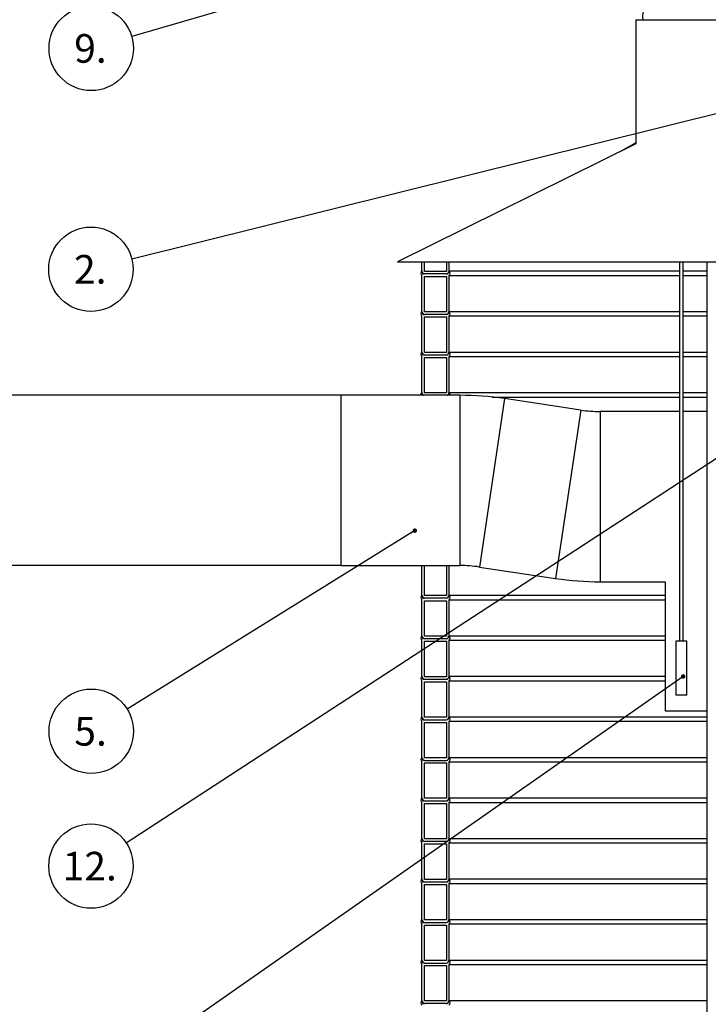
# Model space of a CAD drawing. Units: millimetres. Extents: x 0 to 10668, y 0 to 7544.
# Drawn here: x 2109 to 3383, y 4030 to 5851 of the extents above; entities that cross this region are included whole.
import ezdxf

# ---------------------------------------------------------------- set-up
doc = ezdxf.new("R2010")
doc.units = ezdxf.units.MM
doc.layers.add('UPONOR-MITTA', color=6, linetype='Continuous')
doc.styles.add('SLDTEXTSTYLE0', font='VERDANA.TTF')
doc.styles.get("Standard").update_dxf_attribs({"font": 'VERDANA.TTF'})
doc.dimstyles.new('SLDDIMSTYLE1', dxfattribs={"dimtxt": 53.950195, "dimasz": 26.975098, "dimexe": 0, "dimexo": 0.0625, "dimgap": 13.487549, "dimtad": 1, "dimdec": 0, "dimrnd": 1e-09, "dimzin": 12, "dimdsep": 46, "dimtxsty": 'SLDTEXTSTYLE0', "dimsah": 1, "dimcen": 0.09, "dimadec": 0, "dimazin": 3, "dimtfac": 1, "dimtdec": 0, "dimtofl": 0, "dimtmove": 0, "dimatfit": 3, "dimfxl": 0, "dimfrac": 2, "dimtolj": 1, "dimtzin": 12, "dimarcsym": 0})
doc.dimstyles.new('SLDDIMSTYLE2', dxfattribs={"dimtxt": 0.18, "dimasz": 8.30003, "dimexe": 0, "dimexo": 0.0625, "dimgap": 0, "dimtad": 0, "dimtih": 1, "dimtoh": 1, "dimdec": 0, "dimrnd": 1e-09, "dimzin": 0, "dimdsep": 46, "dimtxsty": 'Standard', "dimblk1": 'DOT', "dimblk2": 'DOT', "dimsah": 1, "dimcen": 0.09, "dimadec": 0, "dimazin": 0, "dimtfac": 8.30003, "dimtdec": 0, "dimtofl": 0, "dimtmove": 0, "dimatfit": 3, "dimldrblk": 'DOT', "dimfxl": 0, "dimfrac": 2, "dimtolj": 1, "dimtzin": 0, "dimarcsym": 0})

# ---------------------------------------------------------------- blocks, each defined once
blk = doc.blocks.new('_D_4')
at = {"layer": 'UPONOR-MITTA'}
for p, q in [((2702.4, 4841.4), (1762.4, 4841.4)), ((1763.4, 4841.4), (1763.4, 3001.4)), ((2812.4, 3001.4), (1762.4, 3001.4))]:
    blk.add_line(p, q, dxfattribs=at)
for points in [[(1763.4, 4841.4), (1759.3, 4814.4), (1767.6, 4814.4)], [(1763.4, 3001.4), (1767.6, 3028.4), (1759.3, 3028.4)]]:
    blk.add_solid(points, dxfattribs=at)
at = {"layer": 'UPONOR-MITTA', "insert": (1696.2, 3831.6), "char_height": 52.92, "attachment_point": 1, "rotation": 90, "style": 'SLDTEXTSTYLE0'}
blk.add_mtext('1840', dxfattribs=at)
blk = doc.blocks.new('_D_5')
at = {"layer": 'UPONOR-MITTA'}
for p, q in [((2702.4, 5156.4), (1762.4, 5156.4)), ((1763.4, 5156.4), (1763.4, 4841.4)), ((2702.4, 4841.4), (1762.4, 4841.4))]:
    blk.add_line(p, q, dxfattribs=at)
for points in [[(1763.4, 5156.4), (1759.3, 5129.4), (1767.6, 5129.4)], [(1763.4, 4841.4), (1767.6, 4868.4), (1759.3, 4868.4)]]:
    blk.add_solid(points, dxfattribs=at)
at = {"layer": 'UPONOR-MITTA', "char_height": 52.92, "attachment_point": 1, "rotation": 90, "style": 'SLDTEXTSTYLE0'}
for s, insert in [('315', (1696.2, 4972.3)), ('%%c', (1696.2, 4890.9))]:
    blk.add_mtext(s, dxfattribs=dict(at, insert=insert))
blk = doc.blocks.new('_Dot')
at = {"color": 0, "linetype": 'ByBlock', "lineweight": -2}
blk.add_line((-0.5, 0), (-1, 0), dxfattribs=at)
at = {"color": 0, "linetype": 'ByBlock', "const_width": 0.5}
blk.add_lwpolyline([(-0.25, 0, 1), (0.25, 0, 1)], format="xyb", close=True, dxfattribs=at)
blk = doc.blocks.new('SW_NOTE_0_34')
at = {"layer": 'UPONOR-MITTA', "color": 0}
blk.add_circle((-65.4, -42.6), 78.1, dxfattribs=at)
at = {"layer": 'UPONOR-MITTA', "color": 0, "insert": (-67.7, -16.3), "char_height": 52.92, "attachment_point": 2, "style": 'SLDTEXTSTYLE0'}
blk.add_mtext('12.', dxfattribs=at)
blk = doc.blocks.new('SW_NOTE_0_35')
at = {"layer": 'UPONOR-MITTA', "color": 0}
blk.add_circle((-66.4, -41.1), 78.1, dxfattribs=at)
at = {"layer": 'UPONOR-MITTA', "color": 0, "insert": (-67.7, -14.8), "char_height": 52.92, "attachment_point": 2, "style": 'SLDTEXTSTYLE0'}
blk.add_mtext('5.', dxfattribs=at)
blk = doc.blocks.new('SW_NOTE_0_36')
at = {"layer": 'UPONOR-MITTA', "color": 0}
blk.add_circle((-75.8, -18.9), 78.1, dxfattribs=at)
at = {"layer": 'UPONOR-MITTA', "color": 0, "insert": (-77.1, 7.5), "char_height": 52.92, "attachment_point": 2, "style": 'SLDTEXTSTYLE0'}
blk.add_mtext('2.', dxfattribs=at)
blk = doc.blocks.new('SW_NOTE_0_37')
at = {"layer": 'UPONOR-MITTA', "color": 0}
blk.add_circle((-74.9, -21.9), 78.1, dxfattribs=at)
at = {"layer": 'UPONOR-MITTA', "color": 0, "insert": (-76.3, 4.5), "char_height": 52.92, "attachment_point": 2, "style": 'SLDTEXTSTYLE0'}
blk.add_mtext('9.', dxfattribs=at)

msp = doc.modelspace()

# ---------------------------------------------------------------- linework, layer by layer
at = {"color": 7, "linetype": 'Continuous', "lineweight": 25}
for p, q in [((3249.4, 5851.4), (3249.4, 5621.4)), ((3249.4, 5851.4), (3603.4, 5851.4)), ((3249.4, 5621.5), (2808.4, 5403.4)), ((3249.4, 5623.8), (3220.9, 5607.4)), ((2808.4, 5403.4), (4398.4, 5403.4)), ((2853.4, 5385.7), (2853.4, 5403.4)), ((2858.1, 5385.7), (2858.1, 5403.4)), ((2898.7, 5403.4), (2898.7, 5385.7)), ((2903.4, 5403.4), (2903.4, 5385.7)), ((3330.1, 5403.4), (3330.1, 4701.4)), ((3336.7, 4701.4), (3336.7, 5403.4)), ((3380.4, 5403.4), (3380.4, 3791.4)), ((2853.4, 5310.7), (2853.4, 5378.2)), ((2898.7, 5385.7), (2858.1, 5385.7)), ((2898.7, 5381), (2858.1, 5381)), ((2858.1, 5376.3), (2898.7, 5376.3)), ((2858.1, 5310.7), (2858.1, 5376.3)), ((2898.7, 5376.3), (2898.7, 5310.7)), ((2903.4, 5386.5), (3330.1, 5386.5)), ((2903.4, 5378.2), (2903.4, 5310.7)), ((2903.4, 5378.2), (3330.1, 5378.2)), ((3336.7, 5386.5), (3380.4, 5386.5)), ((3336.7, 5378.2), (3380.4, 5378.2)), ((2853.4, 5235.7), (2853.4, 5303.2)), ((2898.7, 5310.7), (2858.1, 5310.7)), ((2898.7, 5306), (2858.1, 5306)), ((2903.4, 5311.5), (3330.1, 5311.5)), ((2903.4, 5303.2), (2903.4, 5235.7)), ((2903.4, 5303.2), (3330.1, 5303.2)), ((3336.7, 5311.5), (3380.4, 5311.5)), ((3336.7, 5303.2), (3380.4, 5303.2)), ((2858.1, 5301.3), (2898.7, 5301.3)), ((2858.1, 5235.7), (2858.1, 5301.3)), ((2898.7, 5301.3), (2898.7, 5235.7)), ((2898.7, 5235.7), (2858.1, 5235.7)), ((2858.1, 5231), (2898.7, 5231)), ((2903.4, 5236.5), (3330.1, 5236.5)), ((3336.7, 5236.5), (3380.4, 5236.5)), ((2853.4, 5160.7), (2853.4, 5228.2)), ((2858.1, 5226.3), (2898.7, 5226.3)), ((2858.1, 5160.7), (2858.1, 5226.3)), ((2898.7, 5226.3), (2898.7, 5160.7)), ((2903.4, 5228.2), (2903.4, 5160.7)), ((2903.4, 5228.2), (3330.1, 5228.2)), ((3336.7, 5228.2), (3380.4, 5228.2)), ((2923.6, 5156.4), (2703.4, 5156.4)), ((2703.4, 5156.4), (2703.4, 4841.4)), ((2898.7, 5160.7), (2858.1, 5160.7)), ((2903.4, 5161.5), (3330.1, 5161.5)), ((2923.6, 5156.4), (2923.6, 4841.4)), ((3336.7, 5161.5), (3380.4, 5161.5)), ((3006.3, 5150.2), (2959.6, 4838.7)), ((2983.2, 5153.2), (3330.1, 5153.2)), ((3147.3, 5129.1), (3006.3, 5150.2)), ((3336.7, 5153.2), (3380.4, 5153.2)), ((3147.3, 5129.1), (3100.6, 4817.6)), ((3330.1, 5126.4), (3183.3, 5126.4)), ((3183.3, 5126.4), (3183.3, 4811.4)), ((3380.4, 5126.4), (3336.7, 5126.4)), ((2703.4, 4841.4), (2923.6, 4841.4)), ((2853.4, 4785.7), (2853.4, 4841.4)), ((2858.1, 4785.7), (2858.1, 4841.4)), ((2898.7, 4841.4), (2898.7, 4785.7)), ((2903.4, 4841.4), (2903.4, 4785.7)), ((2959.6, 4838.7), (3100.6, 4817.6)), ((3183.3, 4811.4), (3303.4, 4811.4)), ((3303.4, 4811.4), (3303.4, 4572.4)), ((2853.4, 4710.7), (2853.4, 4778.2)), ((2898.7, 4785.7), (2858.1, 4785.7)), ((2898.7, 4781), (2858.1, 4781)), ((2858.1, 4776.3), (2898.7, 4776.3)), ((2858.1, 4710.7), (2858.1, 4776.3)), ((2898.7, 4776.3), (2898.7, 4710.7)), ((2903.4, 4786.5), (3303.4, 4786.5)), ((2903.4, 4778.2), (2903.4, 4710.7)), ((2903.4, 4778.2), (3303.4, 4778.2)), ((2853.4, 4635.7), (2853.4, 4703.2)), ((2898.7, 4710.7), (2858.1, 4710.7)), ((2898.7, 4706), (2858.1, 4706)), ((2858.1, 4701.3), (2898.7, 4701.3)), ((2858.1, 4635.7), (2858.1, 4701.3)), ((2898.7, 4701.3), (2898.7, 4635.7)), ((2903.4, 4711.5), (3303.4, 4711.5)), ((2903.4, 4703.2), (2903.4, 4635.7)), ((2903.4, 4703.2), (3303.4, 4703.2)), ((3323.4, 4701.4), (3323.4, 4601.4)), ((3343.4, 4701.4), (3323.4, 4701.4)), ((3343.4, 4601.4), (3343.4, 4701.4)), ((2853.4, 4560.7), (2853.4, 4628.2)), ((2898.7, 4635.7), (2858.1, 4635.7)), ((2858.1, 4631), (2898.7, 4631)), ((2903.4, 4636.5), (3303.4, 4636.5)), ((2903.4, 4628.2), (2903.4, 4560.7)), ((2903.4, 4628.2), (3303.4, 4628.2)), ((2858.1, 4626.3), (2898.7, 4626.3)), ((2858.1, 4560.7), (2858.1, 4626.3)), ((2898.7, 4626.3), (2898.7, 4560.7)), ((3343.4, 4601.4), (3323.4, 4601.4)), ((2898.7, 4560.7), (2858.1, 4560.7)), ((2858.1, 4556), (2898.7, 4556)), ((2903.4, 4561.5), (3380.4, 4561.5)), ((3303.4, 4572.4), (3380.4, 4572.4)), ((2853.4, 4485.7), (2853.4, 4553.2)), ((2858.1, 4551.3), (2898.7, 4551.3)), ((2858.1, 4485.7), (2858.1, 4551.3)), ((2898.7, 4551.3), (2898.7, 4485.7)), ((2903.4, 4553.2), (2903.4, 4485.7)), ((2903.4, 4553.2), (3380.4, 4553.2)), ((2898.7, 4485.7), (2858.1, 4485.7)), ((2903.4, 4486.5), (3380.4, 4486.5)), ((2853.4, 4410.7), (2853.4, 4478.2)), ((2858.1, 4481), (2898.7, 4481)), ((2858.1, 4476.3), (2898.7, 4476.3)), ((2858.1, 4410.7), (2858.1, 4476.3)), ((2898.7, 4476.3), (2898.7, 4410.7)), ((2903.4, 4478.2), (2903.4, 4410.7)), ((2903.4, 4478.2), (3380.4, 4478.2)), ((2898.7, 4410.7), (2858.1, 4410.7)), ((2903.4, 4411.5), (3380.4, 4411.5)), ((2853.4, 4335.7), (2853.4, 4403.2)), ((2858.1, 4406), (2898.7, 4406)), ((2858.1, 4401.3), (2898.7, 4401.3)), ((2858.1, 4335.7), (2858.1, 4401.3)), ((2898.7, 4401.3), (2898.7, 4335.7)), ((2903.4, 4403.2), (2903.4, 4335.7)), ((2903.4, 4403.2), (3380.4, 4403.2)), ((2903.4, 4336.5), (3380.4, 4336.5)), ((2853.4, 4260.7), (2853.4, 4328.2)), ((2898.7, 4335.7), (2858.1, 4335.7)), ((2898.7, 4331), (2858.1, 4331)), ((2858.1, 4326.3), (2898.7, 4326.3)), ((2858.1, 4260.7), (2858.1, 4326.3)), ((2898.7, 4326.3), (2898.7, 4260.7)), ((2903.4, 4328.2), (2903.4, 4260.7)), ((2903.4, 4328.2), (3380.4, 4328.2)), ((2853.4, 4185.7), (2853.4, 4253.2)), ((2898.7, 4260.7), (2858.1, 4260.7)), ((2858.1, 4256), (2898.7, 4256)), ((2858.1, 4251.3), (2898.7, 4251.3)), ((2858.1, 4185.7), (2858.1, 4251.3)), ((2898.7, 4251.3), (2898.7, 4185.7)), ((2903.4, 4261.5), (3380.4, 4261.5)), ((2903.4, 4253.2), (2903.4, 4185.7)), ((2903.4, 4253.2), (3380.4, 4253.2)), ((2853.4, 4110.7), (2853.4, 4178.2)), ((2898.7, 4185.7), (2858.1, 4185.7)), ((2858.1, 4181), (2898.7, 4181)), ((2858.1, 4176.3), (2898.7, 4176.3)), ((2858.1, 4110.7), (2858.1, 4176.3)), ((2898.7, 4176.3), (2898.7, 4110.7)), ((2903.4, 4186.5), (3380.4, 4186.5)), ((2903.4, 4178.2), (2903.4, 4110.7)), ((2903.4, 4178.2), (3380.4, 4178.2)), ((2853.4, 4035.7), (2853.4, 4103.2)), ((2898.7, 4110.7), (2858.1, 4110.7)), ((2858.1, 4106), (2898.7, 4106)), ((2858.1, 4101.3), (2898.7, 4101.3)), ((2858.1, 4035.7), (2858.1, 4101.3)), ((2898.7, 4101.3), (2898.7, 4035.7)), ((2903.4, 4111.5), (3380.4, 4111.5)), ((2903.4, 4103.2), (2903.4, 4035.7)), ((2903.4, 4103.2), (3380.4, 4103.2)), ((2898.7, 4035.7), (2858.1, 4035.7)), ((2898.7, 4031), (2858.1, 4031)), ((2903.4, 4036.5), (3380.4, 4036.5))]:
    msp.add_line(p, q, dxfattribs=at)
for centre, radius, start, end in [((3311.1, 5857.8), 49.3, 169.889, 187.4246), ((2856, 5382.3), 4.9, 122.2237, 237.7763), ((2858.8, 5386.3), 5.37, 178.2597, 262.9055), ((2857.5, 5385.1), 4.1, 170.5471, 279.2023), ((2898.1, 5386.3), 5.37, 277.0945, 1.7403), ((2898.7, 5385.7), 4.7, 270, 0), ((2900.8, 5382.3), 4.9, 302.2237, 57.7763), ((2856, 5307.3), 4.9, 122.2237, 237.7763), ((2858.8, 5311.3), 5.37, 178.2597, 262.9055), ((2857.5, 5310.1), 4.1, 170.5471, 279.2023), ((2898.1, 5311.3), 5.37, 277.0945, 1.7403), ((2898.7, 5310.7), 4.7, 270, 0), ((2900.8, 5307.3), 4.9, 302.2237, 57.7763), ((2856, 5232.3), 4.9, 122.2237, 237.7763), ((2858.8, 5236.3), 5.37, 178.2597, 262.9055), ((2857.5, 5235.1), 4.1, 170.5471, 279.2023), ((2898.1, 5236.3), 5.37, 277.0945, 1.7403), ((2898.7, 5235.7), 4.7, 270, 0), ((2900.8, 5232.3), 4.9, 302.2237, 57.7763), ((2856, 5157.3), 4.9, 122.2237, 191.1092), ((2858.8, 5161.3), 5.37, 178.2597, 246.6114), ((2857.5, 5160.1), 4.1, 170.5471, 242.8266), ((2898.1, 5161.3), 5.37, 293.3886, 1.7403), ((2898.7, 5160.7), 4.7, 293.802, 0), ((2900.8, 5157.3), 4.9, 348.8908, 57.7763), ((2923.6, 4598.9), 557.5, 81.4692, 90), ((3183.3, 5368.9), 242.5, 261.4692, 270), ((2923.6, 4598.9), 242.5, 81.4692, 90), ((3183.3, 5368.9), 557.5, 261.4692, 270), ((2856, 4782.3), 4.9, 122.2237, 237.7763), ((2858.8, 4786.3), 5.37, 178.2597, 262.9055), ((2857.5, 4785.1), 4.1, 170.5471, 279.2023), ((2898.1, 4786.3), 5.37, 277.0945, 1.7403), ((2898.7, 4785.7), 4.7, 270, 0), ((2900.8, 4782.3), 4.9, 302.2237, 57.7763), ((2856, 4707.3), 4.9, 122.2237, 237.7763), ((2858.8, 4711.3), 5.37, 178.2597, 262.9055), ((2857.5, 4710.1), 4.1, 170.5471, 279.2023), ((2898.1, 4711.3), 5.37, 277.0945, 1.7403), ((2898.7, 4710.7), 4.7, 270, 0), ((2900.8, 4707.3), 4.9, 302.2237, 57.7763), ((2856, 4632.3), 4.9, 122.2237, 237.7763), ((2858.8, 4636.3), 5.37, 178.2597, 262.9055), ((2857.5, 4635.1), 4.1, 170.5471, 279.2023), ((2898.1, 4636.3), 5.37, 277.0945, 1.7403), ((2898.7, 4635.7), 4.7, 270, 0), ((2900.8, 4632.3), 4.9, 302.2237, 57.7763), ((2856, 4557.3), 4.9, 122.2237, 237.7763), ((2858.8, 4561.3), 5.37, 178.2597, 262.9055), ((2857.5, 4560.1), 4.1, 170.5471, 279.2023), ((2898.1, 4561.3), 5.37, 277.0945, 1.7403), ((2898.7, 4560.7), 4.7, 270, 0), ((2900.8, 4557.3), 4.9, 302.2237, 57.7763), ((2856, 4482.3), 4.9, 122.2237, 237.7763), ((2858.8, 4486.3), 5.37, 178.2597, 262.9055), ((2857.5, 4485.1), 4.1, 170.5471, 279.2023), ((2898.1, 4486.3), 5.37, 277.0945, 1.7403), ((2898.7, 4485.7), 4.7, 270, 0), ((2900.8, 4482.3), 4.9, 302.2237, 57.7763), ((2856, 4407.3), 4.9, 122.2237, 237.7763), ((2858.8, 4411.3), 5.37, 178.2597, 262.9055), ((2857.5, 4410.1), 4.1, 170.5471, 279.2023), ((2898.1, 4411.3), 5.37, 277.0945, 1.7403), ((2898.7, 4410.7), 4.7, 270, 0), ((2900.8, 4407.3), 4.9, 302.2237, 57.7763), ((2856, 4332.3), 4.9, 122.2237, 237.7763), ((2858.8, 4336.3), 5.37, 178.2597, 262.9055), ((2898.1, 4336.3), 5.37, 277.0945, 1.7403), ((2900.8, 4332.3), 4.9, 302.2237, 57.7763), ((2857.5, 4335.1), 4.1, 170.5471, 279.2023), ((2898.7, 4335.7), 4.7, 270, 0), ((2856, 4257.3), 4.9, 122.2237, 237.7763), ((2858.8, 4261.3), 5.37, 178.2597, 262.9055), ((2857.5, 4260.1), 4.1, 170.5471, 279.2023), ((2898.1, 4261.3), 5.37, 277.0945, 1.7403), ((2898.7, 4260.7), 4.7, 270, 0), ((2900.8, 4257.3), 4.9, 302.2237, 57.7763), ((2856, 4182.3), 4.9, 122.2237, 237.7763), ((2858.8, 4186.3), 5.37, 178.2597, 262.9055), ((2857.5, 4185.1), 4.1, 170.5471, 279.2023), ((2898.1, 4186.3), 5.37, 277.0945, 1.7403), ((2898.7, 4185.7), 4.7, 270, 0), ((2900.8, 4182.3), 4.9, 302.2237, 57.7763), ((2856, 4107.3), 4.9, 122.2237, 237.7763), ((2858.8, 4111.3), 5.37, 178.2597, 262.9055), ((2857.5, 4110.1), 4.1, 170.5471, 279.2023), ((2898.1, 4111.3), 5.37, 277.0945, 1.7403), ((2898.7, 4110.7), 4.7, 270, 0), ((2900.8, 4107.3), 4.9, 302.2237, 57.7763), ((2856, 4032.3), 4.9, 122.2237, 237.7763), ((2858.8, 4036.3), 5.37, 178.2597, 262.9055), ((2857.5, 4035.1), 4.1, 170.5471, 279.2023), ((2898.1, 4036.3), 5.37, 277.0945, 1.7403), ((2898.7, 4035.7), 4.7, 270, 0), ((2900.8, 4032.3), 4.9, 302.2237, 57.7763)]:
    msp.add_arc(centre, radius, start, end, dxfattribs=at)

# ---------------------------------------------------------------- block references
at = {"layer": 'UPONOR-MITTA'}
for name, p in [('SW_NOTE_0_37', (2316.1, 5820.2)), ('SW_NOTE_0_36', (2316.5, 5408.5)), ('SW_NOTE_0_35', (2307.7, 4575.9)), ('SW_NOTE_0_34', (2306.2, 4328))]:
    msp.add_blockref(name, p, dxfattribs=at)

# ---------------------------------------------------------------- dimensions: what is measured, and where the dimension line sits
dim = msp.add_linear_dim(base=(1763.4, 4841.4), p1=(2703.4, 5156.4), p2=(2703.4, 4841.4), angle=90, text='%%c<>', dimstyle='SLDDIMSTYLE1', dxfattribs=at)
dim.commit()
dim.dimension.update_dxf_attribs({"geometry": '_D_5', "text_midpoint": (1763.4, 4998.9), "dimtype": 160})
dim = msp.add_linear_dim(base=(1763.4, 3001.4), p1=(2703.4, 4841.4), p2=(2813.4, 3001.4), angle=90, dimstyle='SLDDIMSTYLE1', dxfattribs=at)
dim.commit()
dim.dimension.update_dxf_attribs({"geometry": '_D_4', "text_midpoint": (1763.4, 3921.4), "dimtype": 160})

# ---------------------------------------------------------------- leaders
for points in [[(3183.6, 6073.4), (2316.1, 5820.2)], [(3498.1, 5702.5), (2316.5, 5408.5)], [(3429.4, 5059.6), (2306.2, 4328)], [(2840.2, 4906), (2307.7, 4575.9)], [(3336.8, 4636.2), (2305, 3915.2)]]:
    msp.add_leader(points, dimstyle='SLDDIMSTYLE2', dxfattribs=at)

doc.saveas('drawing.dxf')
